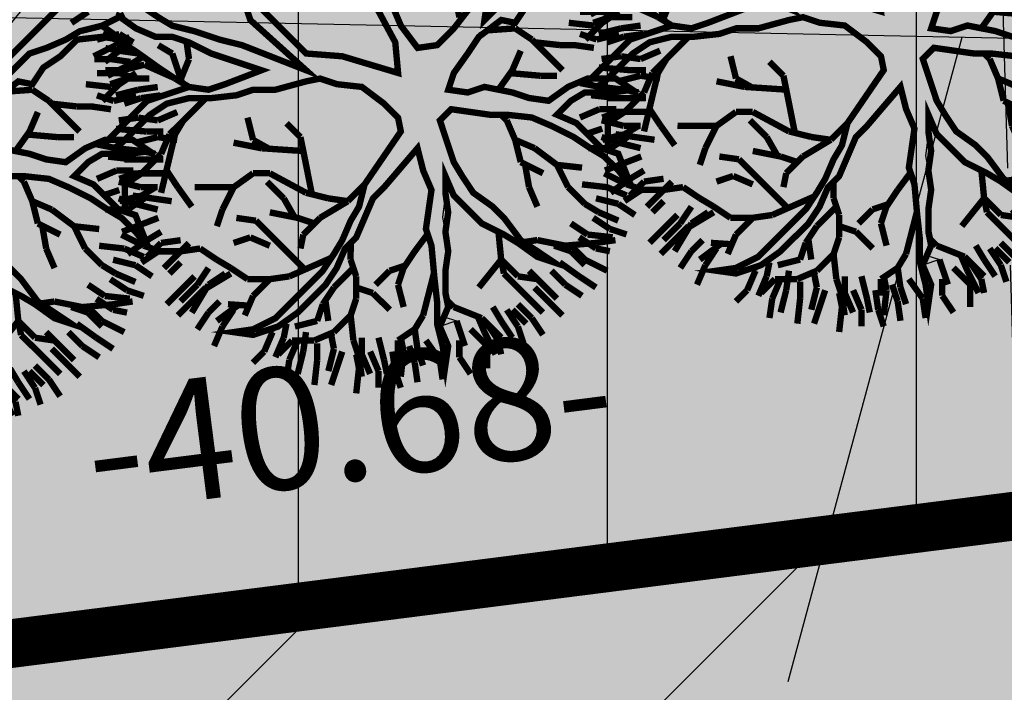
# Model space of a CAD drawing. Units: metres. Extents: x 547713 to 1098906, y 6582461 to 13166310.
# Drawn here: x 548602 to 548612, y 6583242 to 6583249 of the extents above; entities that cross this region are included whole.
import ezdxf

# ---------------------------------------------------------------- set-up
doc = ezdxf.new("R2010")
doc.units = ezdxf.units.M
doc.header["$LTSCALE"] = 0.5
doc.header["$PDMODE"] = 33
doc.header["$PDSIZE"] = 0.3
doc.linetypes.add('DASHED', pattern=[19.05, 12.7, -6.35])
doc.linetypes.add('ISOPOOL', pattern=[8, 6, -2])
doc.layers.get('0').update_dxf_attribs({"linetype": 'CONTINUOUS'})
doc.layers.get('Defpoints').update_dxf_attribs({"linetype": 'CONTINUOUS'})
for name, color, linetype in [('DTRASS', 7, 'CONTINUOUS'), ('hoonestuskeeluala', 7, 'CONTINUOUS'), ('HORISONTAAL', 7, 'CONTINUOUS'), ('Jagamine Suur-Klaokse', 240, 'CONTINUOUS'), ('new piir', 240, 'CONTINUOUS'), ('new piir ajutine', 240, 'DASHED'), ('PIKKUSED', 1, 'CONTINUOUS'), ('PUU projekt', 116, 'CONTINUOUS'), ('puud', 7, 'CONTINUOUS'), ('tehno hüdrandi tööraadius 150m', 161, 'CONTINUOUS'), ('XREF-alus', 7, 'CONTINUOUS')]:
    doc.layers.add(name, color=color, linetype=linetype)
doc.layers.add('põhi viirutus haljasala', color=81, linetype='CONTINUOUS', lineweight=0)
doc.layers.add('põhi viirutus haridusmaa', color=201, linetype='CONTINUOUS', lineweight=0)
doc.styles.add('MelmbraStyle-txt', font='txt.shx')
doc.styles.add('ROMANS', font='ROMANS.shx')
doc.linetypes.add('-D-', pattern='A,10,-1.5,["D",MelmbraStyle-txt,S=1.4,R=0,X=-0.7,Y=-0.7],-1.5,10,-3', length=26)
doc.dimstyles.new('Pikkused', dxfattribs={"dimtxt": 1.25, "dimasz": 1, "dimexe": 0.25, "dimexo": 0.3, "dimgap": 0.25, "dimtad": 1, "dimzin": 1, "dimdsep": 46, "dimtxsty": 'ROMANS', "dimblk": 'NONE', "dimcen": 2.5, "dimse1": 1, "dimse2": 1, "dimsd1": 1, "dimsd2": 1, "dimclrd": 256, "dimclre": 256, "dimclrt": 256, "dimadec": 0, "dimazin": 0, "dimtfac": 1, "dimtix": 1, "dimtmove": 0, "dimatfit": 0, "dimldrblk": 'NONE', "dimfxl": 1, "dimlwd": -1, "dimlwe": -1, "dimarcsym": 0})

# ---------------------------------------------------------------- blocks, each defined once
blk = doc.blocks.new('alus 2019')
at = {"layer": 'DTRASS', "linetype": '-D-'}
for points in [[(548530.294, 6583242.36), (548532.261, 6583250.627), (548622.735, 6583248.76)], [(548610.108, 6583242.36), (548611.895, 6583248.983)]]:
    blk.add_lwpolyline(points, dxfattribs=at)
at = {"layer": 'HORISONTAAL', "linetype": 'ISOPOOL', "flags": 128}
blk.add_lwpolyline([(548605.393, 6583180.96, -0.005711), (548605.998, 6583184.056, -0.060285), (548610.019, 6583195.999, 0.12388), (548613.646, 6583214.008, -0.005382), (548612.262, 6583251.359, -0.322429), (548618.611, 6583260.69, 0.07758), (548630.222, 6583267.098, 0.051465), (548633.987, 6583270.69)], format="xyb", dxfattribs=at)
blk = doc.blocks.new('*D744')
at = {"layer": 'Defpoints', "color": 0, "linetype": 'ByBlock', "transparency": 16777216}
for p in [(548625.902, 6583246.589), (548626.003, 6583245.788), (548585.651, 6583240.655)]:
    blk.add_point(p, dxfattribs=at)
at = {"layer": 'PIKKUSED', "linetype": 'ByBlock', "transparency": 16777216, "insert": (548605.615, 6583244.89), "char_height": 1.25, "attachment_point": 5, "rotation": 7.2502, "style": 'ROMANS'}
blk.add_mtext('-40.68-', dxfattribs=at)
blk = doc.blocks.new('_None')
blk = doc.blocks.new('AUDIT_I_081117151936-1')
at = {"color": 0, "linetype": 'Continuous'}
for p, q in [((-0.1052, 1.9934), (0.0909, 2.2422)), ((0.0909, 2.2422), (0.05, 2.0244)), ((0.4692, 2.1951), (0.5313, 2.2107)), ((0.5313, 2.0555), (0.4692, 2.1951)), ((0.5313, 2.2107), (0.6555, 2.071)), ((-0.9437, 2.0244), (-0.7884, 2.0865)), ((-0.8505, 1.683), (-0.9437, 2.0244)), ((-0.7884, 2.0865), (-0.6952, 1.6519)), ((0.05, 2.0244), (0.019, 1.8692)), ((0.5779, 1.9934), (0.5313, 2.0555)), ((0.6555, 2.071), (0.7177, 1.9158)), ((-0.1208, 1.9158), (-0.1052, 1.9934)), ((0.64, 1.8382), (0.5779, 1.9934)), ((-0.1363, 1.7451), (-0.1208, 1.9158)), ((0.019, 1.8692), (-0.0276, 1.5899)), ((0.7177, 1.9158), (0.7642, 1.7606)), ((0.6871, 1.7247), (0.64, 1.8382)), ((-0.1518, 1.4657), (-0.1363, 1.7451)), ((0.6871, 1.5784), (0.6871, 1.7247)), ((0.7642, 1.7606), (0.8108, 1.5899)), ((-0.7574, 1.5899), (-0.8505, 1.683)), ((-0.6952, 1.6519), (-0.5089, 1.3105)), ((-0.7263, 1.5278), (-0.7574, 1.5899)), ((-0.0276, 1.5899), (-0.0742, 1.5278)), ((0.6711, 1.4036), (0.6871, 1.5784)), ((0.8108, 1.5899), (0.8263, 1.3726)), ((1.3387, 1.4967), (1.4163, 1.5899)), ((1.4163, 1.5899), (1.5406, 1.6209)), ((1.5406, 1.6209), (1.5095, 1.4967)), ((-0.6642, 1.3726), (-0.7263, 1.5278)), ((-0.0742, 1.5278), (-0.0897, 1.4191)), ((1.2496, 1.4097), (1.3387, 1.4967)), ((1.5095, 1.4967), (1.4521, 1.3197)), ((-0.1674, 1.3726), (-0.1518, 1.4657)), ((-0.0897, 1.4191), (-0.1052, 0.7518)), ((0.6534, 1.241), (0.6711, 1.4036)), ((1.23, 1.2795), (1.2496, 1.4097)), ((-1.6889, 1.3105), (-1.72, 1.3726)), ((-1.72, 1.3726), (-1.2542, 1.3726)), ((-1.2542, 1.3726), (-1.0903, 1.2972)), ((-0.4468, 0.907), (-0.6642, 1.3726)), ((-0.2295, 1.2484), (-0.1674, 1.3726)), ((0.8263, 1.3726), (0.8263, 1.2484)), ((1.4521, 1.3197), (1.3542, 1.1243)), ((-1.5337, 1.2795), (-1.6889, 1.3105)), ((-1.2668, 1.2696), (-1.5337, 1.2795)), ((-1.161, 1.2484), (-1.2668, 1.2696)), ((-1.0058, 1.1553), (-1.161, 1.2484)), ((-1.0903, 1.2972), (-0.9437, 1.2174)), ((-0.5089, 1.3105), (-0.3725, 1.0565)), ((-0.2172, 1.0151), (-0.2295, 1.2484)), ((0.6555, 1.0312), (0.6534, 1.241)), ((0.8263, 1.2484), (0.7953, 1.0622)), ((1.199, 1.0932), (1.23, 1.2795)), ((-0.9437, 1.2174), (-0.8505, 1.0932)), ((1.3542, 1.1243), (1.5095, 1.2174)), ((1.5095, 1.2174), (1.6433, 1.2174)), ((1.6433, 1.2174), (1.789, 1.1864)), ((1.789, 1.1864), (1.8821, 1.1553)), ((-0.9437, 1.0932), (-1.0058, 1.1553)), ((-0.8039, 0.9691), (-0.9437, 1.0932)), ((-0.8505, 1.0932), (-0.5866, 0.9691)), ((1.1524, 1.0312), (1.199, 1.0932)), ((1.6648, 1.1243), (1.5421, 1.0835)), ((1.7734, 1.1398), (1.6648, 1.1243)), ((1.8821, 1.1553), (1.7734, 1.1398)), ((-0.3725, 1.0565), (-0.2914, 0.8712)), ((-0.1984, 0.6587), (-0.2172, 1.0151)), ((0.6084, 0.9035), (0.6555, 1.0312)), ((0.7953, 1.0622), (0.7332, 0.907)), ((1.0282, 0.9225), (1.1524, 1.0312)), ((1.3853, 1.0312), (1.3077, 0.9691)), ((1.5421, 1.0835), (1.3853, 1.0312)), ((-0.7263, 0.907), (-0.8039, 0.9691)), ((-0.5866, 0.9691), (-0.4468, 0.907)), ((1.3077, 0.9691), (1.1596, 0.881)), ((-0.6021, 0.8449), (-0.7263, 0.907)), ((-0.2914, 0.8712), (-0.1984, 0.6587)), ((0.5817, 0.7553), (0.6084, 0.9035)), ((0.7332, 0.907), (0.8263, 0.7518)), ((0.8884, 0.8139), (0.9505, 0.876)), ((0.9505, 0.876), (1.0282, 0.9225)), ((1.1596, 0.881), (1.1058, 0.7828)), ((-0.4986, 0.7415), (-0.6021, 0.8449)), ((0.8263, 0.7518), (0.8884, 0.8139)), ((1.1058, 0.7828), (0.9816, 0.7208)), ((-0.3692, 0.6587), (-0.4986, 0.7415)), ((-0.1052, 0.7518), (-0.0121, 0.6432)), ((0.5368, 0.5942), (0.5817, 0.7553)), ((0.9816, 0.7208), (0.8263, 0.6276)), ((-0.295, 0.6163), (-0.3692, 0.6587)), ((-0.0121, 0.6432), (0.0846, 0.528)), ((0.8263, 0.6276), (0.64, 0.5345)), ((-0.1674, 0.5345), (-0.295, 0.6163)), ((0.4885, 0.4332), (0.5368, 0.5942)), ((-0.1052, 0.4104), (-0.1674, 0.5345)), ((0.0846, 0.528), (0.1702, 0.369)), ((0.64, 0.5345), (0.5779, 0.3793)), ((-0.0431, 0.3328), (-0.1052, 0.4104)), ((0.4537, 0.3172), (0.4885, 0.4332)), ((0.019, 0.2552), (-0.0431, 0.3328)), ((0.1702, 0.369), (0.2821, 0.1272)), ((0.3761, 0.2241), (0.4537, 0.3172)), ((0.5779, 0.3793), (0.5624, 0.2707)), ((0.0345, 0.1465), (0.019, 0.2552)), ((0.5624, 0.2707), (0.5469, 0.162)), ((1.525, 0.2241), (1.6958, 0.2396)), ((1.6958, 0.2396), (1.8666, 0.2552)), ((1.8666, 0.2552), (1.9442, 0.2552)), ((1.9442, 0.2552), (2.0684, 0.162)), ((0.2821, 0.1272), (0.3761, 0.2241)), ((0.5469, 0.162), (0.6552, 0.0809)), ((0.9816, 0.0844), (1.2611, 0.162)), ((1.2611, 0.162), (1.4091, 0.2114)), ((1.4091, 0.2114), (1.525, 0.2241)), ((2.0684, 0.162), (1.9753, 0.0689)), ((0.05, 0.0379), (0.0345, 0.1465)), ((0.6552, 0.0809), (0.8109, 0.0689)), ((0.8109, 0.0689), (0.9816, 0.0844)), ((0.05, -0.1173), (0.05, 0.0379)), ((1.199, 0.0379), (1.0748, -0.0552)), ((1.8121, 0.0597), (1.199, 0.0379)), ((1.9753, 0.0689), (1.8121, 0.0597)), ((1.0748, -0.0552), (1.3853, -0.0552)), ((1.3853, -0.0552), (1.5871, -0.1483)), ((-0.0121, -0.2104), (0.05, -0.1173)), ((0.7953, -0.1483), (0.609, -0.1794)), ((0.9684, -0.0978), (0.7953, -0.1483)), ((1.1679, -0.1483), (0.9684, -0.0978)), ((1.23, -0.2415), (1.1679, -0.1483)), ((1.5871, -0.1483), (1.7269, -0.1949)), ((-0.312, -0.2666), (-0.0973, -0.2264)), ((-0.0973, -0.2264), (-0.0121, -0.2104)), ((0.609, -0.1794), (0.4848, -0.2415)), ((1.3853, -0.2104), (1.23, -0.2415)), ((1.5406, -0.2415), (1.3853, -0.2104)), ((1.7269, -0.1949), (1.8666, -0.257)), ((-0.6642, -0.3967), (-0.4831, -0.2987)), ((-0.4831, -0.2987), (-0.312, -0.2666)), ((0.4848, -0.2415), (0.5313, -0.3035)), ((0.5313, -0.3035), (0.64, -0.3967)), ((1.7269, -0.2415), (1.5406, -0.2415)), ((1.8821, -0.3656), (1.7269, -0.2415)), ((1.8666, -0.257), (1.9442, -0.3035)), ((1.9442, -0.3035), (1.9753, -0.4898)), ((0.2674, -0.3656), (0.1898, -0.5208)), ((0.3916, -0.3656), (0.2674, -0.3656)), ((0.4848, -0.4898), (0.3916, -0.3656)), ((1.9753, -0.4898), (1.8821, -0.3656)), ((-2.0616, -0.3967), (-1.9374, -0.4898)), ((-1.9684, -0.5208), (-2.0616, -0.3967)), ((-0.9437, -0.4898), (-0.866, -0.4587)), ((-0.866, -0.4587), (-0.7884, -0.4277)), ((-0.7884, -0.4277), (-0.6642, -0.3967)), ((-0.54, -0.4277), (-0.6952, -0.4898)), ((-0.2139, -0.4122), (-0.54, -0.4277)), ((-0.0121, -0.3967), (-0.2139, -0.4122)), ((-0.114, -0.5738), (-0.0121, -0.3967)), ((0.64, -0.3967), (0.7235, -0.4597)), ((0.7235, -0.4597), (0.8598, -0.6808)), ((-1.8442, -0.6139), (-1.9684, -0.5208)), ((-1.9374, -0.4898), (-1.751, -0.5519)), ((-1.2231, -0.5519), (-1.0679, -0.5208)), ((-1.0679, -0.5208), (-0.9437, -0.4898)), ((-0.6952, -0.4898), (-0.9126, -0.5519)), ((0.1898, -0.5208), (0.1121, -0.676)), ((0.6245, -0.6605), (0.4848, -0.4898)), ((-1.6889, -0.6295), (-1.8442, -0.6139)), ((-1.751, -0.5519), (-1.2231, -0.5519)), ((-1.0524, -0.5829), (-1.2076, -0.6295)), ((-0.9126, -0.5519), (-1.0524, -0.5829)), ((-0.1674, -0.7071), (-0.114, -0.5738)), ((-1.4405, -0.645), (-1.6889, -0.6295)), ((-1.2076, -0.6295), (-1.4405, -0.645)), ((0.1121, -0.676), (0.0655, -0.8778)), ((0.6984, -0.7412), (0.6245, -0.6605)), ((0.8598, -0.6808), (0.9816, -0.8623)), ((-0.2916, -0.8002), (-0.1674, -0.7071)), ((-0.0121, -0.7071), (-0.1092, -0.8055)), ((-0.0742, -0.9243), (-0.0121, -0.7071)), ((0.7953, -0.8623), (0.6984, -0.7412)), ((-0.4158, -0.8933), (-0.2916, -0.8002)), ((-0.1092, -0.8055), (-0.2578, -0.919)), ((-0.4779, -1.0175), (-0.4158, -0.8933)), ((-0.2578, -0.919), (-0.3573, -1.0637)), ((-0.0742, -1.1727), (-0.0742, -0.9243)), ((0.0655, -0.8778), (0.0655, -1.0485)), ((0.8263, -0.9399), (0.7953, -0.8623)), ((0.9816, -0.8623), (1.1679, -0.8933)), ((1.1679, -0.8933), (1.3232, -0.9554)), ((0.8884, -1.1106), (0.8263, -0.9399)), ((1.1058, -0.9864), (0.9505, -0.9864)), ((0.9505, -0.9864), (1.0127, -1.1416)), ((1.23, -1.0175), (1.1058, -0.9864)), ((1.3232, -0.9554), (1.4784, -1.1106)), ((-0.6164, -1.1836), (-0.4779, -1.0175)), ((-0.3573, -1.0637), (-0.4779, -1.1882)), ((0.0655, -1.0485), (0.0811, -1.2658)), ((1.3077, -1.0951), (1.23, -1.0175)), ((0.9505, -1.3589), (0.8884, -1.1106)), ((1.0127, -1.1416), (1.0127, -1.421)), ((1.4474, -1.2192), (1.3077, -1.0951)), ((1.4784, -1.1106), (1.5095, -1.2658)), ((-0.7574, -1.3589), (-0.6164, -1.1836)), ((-0.4779, -1.1882), (-0.6021, -1.2968)), ((-0.0431, -1.2658), (-0.0742, -1.1727)), ((1.5095, -1.2658), (1.4474, -1.2192)), ((-0.6021, -1.2968), (-0.6952, -1.4443)), ((0.0034, -1.421), (-0.0431, -1.2658)), ((0.0811, -1.2658), (0.058, -1.4269)), ((-0.9034, -1.5194), (-0.7574, -1.3589)), ((0.9816, -1.4831), (0.9505, -1.3589)), ((-0.6952, -1.4443), (-0.8039, -1.4831)), ((0.0811, -1.6382), (0.0034, -1.421)), ((0.058, -1.4269), (0.0655, -1.5606)), ((1.0127, -1.421), (1.0748, -1.5451)), ((-0.8816, -1.5141), (-1.0058, -1.7158)), ((-1.0058, -1.7158), (-0.9034, -1.5194)), ((-0.7574, -1.5762), (-0.8816, -1.5141)), ((-0.8039, -1.4831), (-0.7574, -1.5762)), ((0.9505, -1.7624), (0.9816, -1.4831)), ((1.0748, -1.5451), (0.9505, -1.7624)), ((0.0655, -1.5606), (0.1091, -1.7874)), ((0.1091, -1.7874), (0.0811, -1.6382))]:
    blk.add_line(p, q, dxfattribs=at)
blk = doc.blocks.new('*U841')
at = {"layer": 'PUU projekt', "ltscale": 0.5}
blk.add_hatch(color=116, dxfattribs=at).paths.add_polyline_path([(2.662, -0.08), (3.067, -0.08), (3.337, -0.08), (3.742, -0.08), (4.08, -0.08), (4.35, -0.013), (4.552, 0.189), (4.282, 0.392), (3.945, 0.392), (3.54, 0.324), (3.202, 0.324), (2.797, 0.189), (2.527, 0.122), (2.46, 0.054), (1.92, -0.013), (1.515, -0.013), (1.245, 0.189), (1.312, 0.662), (1.447, 0.999), (1.852, 1.202), (2.19, 1.404), (2.46, 1.539), (2.73, 1.809), (3.067, 2.079), (3.405, 2.214), (3.945, 2.349), (3.995, 2.399), (3.742, 2.484), (3.337, 2.484), (3, 2.281), (3.202, 2.619), (3.337, 3.091), (3.405, 3.361), (3.135, 3.293), (2.797, 2.889), (2.73, 2.619), (2.662, 2.214), (2.46, 1.944), (2.122, 1.741), (1.852, 1.472), (1.65, 1.809), (1.785, 2.146), (1.852, 2.551), (1.852, 3.091), (1.785, 3.496), (1.65, 3.833), (1.582, 4.171), (1.38, 4.508), (1.195, 4.655), (1.11, 4.441), (1.312, 4.171), (1.447, 3.833), (1.515, 3.496), (1.515, 3.226), (1.515, 2.889), (1.515, 2.551), (1.515, 2.281), (1.515, 2.214), (1.447, 1.944), (1.245, 1.202), (1.042, 0.527), (0.705, 0.122), (0.232, 0.999), (-0.173, 1.472), (-0.173, 2.281), (-0.173, 2.686), (-0.106, 3.158), (0.097, 3.428), (0.097, 3.901), (0.164, 4.238), (0.232, 4.71), (0.029, 4.441), (-0.173, 4.171), (-0.241, 3.833), (-0.241, 3.428), (-0.241, 3.226), (-0.308, 2.821), (-0.443, 2.551), (-0.376, 1.269), (-0.848, 2.349), (-1.051, 2.686), (-1.253, 3.091), (-1.456, 3.428), (-1.523, 3.698), (-1.591, 4.036), (-1.658, 4.373), (-1.996, 4.238), (-1.928, 3.833), (-1.793, 3.496), (-1.591, 3.293), (-1.456, 3.023), (-1.321, 2.619), (-0.916, 1.809), (-1.523, 2.079), (-1.793, 2.214), (-1.996, 2.484), (-2.401, 2.686), (-2.671, 2.821), (-3.008, 2.821), (-3.278, 2.821), (-3.751, 2.821), (-3.616, 2.619), (-3.278, 2.619), (-2.806, 2.619), (-2.468, 2.551), (-2.131, 2.349), (-1.861, 2.079), (-1.523, 1.809), (-1.253, 1.674), (-0.983, 1.404), (-0.511, 1.134), (-0.308, 0.999), (-0.173, 0.729), (0.097, 0.392), (0.164, -0.08), (0.164, -0.418), (0.029, -0.62), (-1.051, -0.823), (-1.388, -1.025), (-1.658, -1.093), (-1.996, -1.228), (-2.266, -1.295), (-2.603, -1.363), (-2.941, -1.363), (-3.278, -1.363), (-3.751, -1.363), (-4.156, -1.228), (-4.426, -1.025), (-4.223, -1.295), (-3.818, -1.497), (-3.413, -1.565), (-3.076, -1.565), (-2.738, -1.565), (-2.401, -1.497), (-2.063, -1.363), (-1.793, -1.363), (-1.456, -1.228), (-1.118, -1.093), (-0.848, -1.093), (0.029, -1.025), (-0.173, -1.363), (-0.308, -1.7), (-0.848, -2.105), (-0.983, -2.375), (-1.321, -2.78), (-1.591, -3.117), (-1.861, -3.387), (-2.063, -3.724), (-2.266, -3.994), (-1.996, -3.792), (-1.861, -3.454), (-1.523, -3.319), (-1.388, -3.117), (-1.118, -2.847), (-0.848, -2.645), (-0.646, -2.375), (-0.376, -2.172), (-0.173, -1.902), (0.029, -1.7), (-0.106, -2.037), (-0.106, -2.307), (-0.106, -2.712), (0.029, -3.117), (0.097, -3.387), (0.176, -3.446), (0.164, -3.387), (0.232, -2.915), (0.232, -2.645), (0.164, -2.24), (0.232, -1.902), (0.299, -1.632), (0.637, -0.958), (0.907, -0.958), (1.312, -1.497), (1.515, -1.7), (1.785, -2.037), (1.92, -2.375), (2.055, -2.78), (2.122, -3.117), (2.19, -3.387), (2.19, -3.724), (2.19, -3.994), (2.392, -3.522), (2.257, -3.252), (2.257, -2.915), (2.257, -2.645), (2.122, -2.307), (2.46, -2.307), (2.73, -2.375), (3.067, -2.712), (3.337, -2.915), (3.27, -2.577), (2.932, -2.24), (2.595, -2.105), (2.19, -2.037), (1.987, -1.767), (1.852, -1.497), (1.582, -1.093), (1.312, -0.958), (1.11, -0.688), (1.38, -0.553), (1.785, -0.485), (2.122, -0.418), (2.595, -0.485), (2.73, -0.688), (3.067, -0.62), (3.405, -0.688), (3.81, -0.688), (4.147, -0.958), (4.35, -1.228), (4.282, -0.823), (3.945, -0.62), (3.675, -0.553), (3.337, -0.418), (3.067, -0.283), (2.73, -0.283), (2.392, -0.283)])
at = {"layer": 'PUU projekt', "color": 116, "linetype": 'Continuous', "lineweight": 30}
for points in [[(1.245, 1.202, 0.109, 0.109, 0), (1.042, 0.527, 0.109, 0.109, 0), (0.705, 0.122, 0.109, 0.109, 0), (0.232, 0.999, 0.109, 0.109, 0), (-0.173, 1.472, 0.109, 0.109, 0), (-0.173, 2.281, 0.109, 0.109, 0), (-0.173, 2.686, 0.109, 0.109, 0)], [(-0.308, 2.821, 0.109, 0.109, 0), (-0.443, 2.551, 0.109, 0.109, 0), (-0.376, 1.269, 0.109, 0.109, 0), (-0.848, 2.349, 0.109, 0.109, 0), (-1.051, 2.686, 0.109, 0.109, 0), (-1.253, 3.091, 0.109, 0.109, 0), (-1.456, 3.428, 0.109, 0.109, 0), (-1.523, 3.698, 0.109, 0.109, 0), (-1.591, 4.036, 0.109, 0.109, 0)], [(-1.996, 4.238, 0.109, 0.109, 0), (-1.928, 3.833, 0.109, 0.109, 0), (-1.793, 3.496, 0.109, 0.109, 0), (-1.591, 3.293, 0.109, 0.109, 0), (-1.456, 3.023, 0.109, 0.109, 0), (-1.321, 2.619, 0.109, 0.109, 0), (-0.916, 1.809, 0.109, 0.109, 0), (-1.523, 2.079, 0.109, 0.109, 0), (-1.793, 2.214, 0.109, 0.109, 0), (-1.996, 2.484, 0.109, 0.109, 0), (-2.401, 2.686, 0.109, 0.109, 0), (-2.671, 2.821, 0.109, 0.109, 0), (-3.008, 2.821, 0.109, 0.109, 0), (-3.278, 2.821, 0.109, 0.109, 0), (-3.751, 2.821, 0.109, 0.109, 0), (-3.616, 2.619, 0.109, 0.109, 0), (-3.278, 2.619, 0.109, 0.109, 0), (-2.806, 2.619, 0.109, 0.109, 0), (-2.468, 2.551, 0.109, 0.109, 0), (-2.131, 2.349, 0.109, 0.109, 0), (-1.861, 2.079, 0.109, 0.109, 0), (-1.523, 1.809, 0.109, 0.109, 0), (-1.253, 1.674, 0.109, 0.109, 0), (-0.983, 1.404, 0.109, 0.109, 0), (-0.511, 1.134, 0.109, 0.109, 0), (-0.308, 0.999, 0.109, 0.109, 0), (-0.173, 0.729, 0.109, 0.109, 0), (0.097, 0.392, 0.109, 0.109, 0), (0.164, -0.08, 0.109, 0.109, 0), (0.164, -0.418, 0.109, 0.109, 0), (0.029, -0.62, 0.109, 0.109, 0), (-1.051, -0.823, 0.109, 0.109, 0), (-1.388, -1.025, 0.109, 0.109, 0), (-1.658, -1.093, 0.109, 0.109, 0), (-1.996, -1.228, 0.109, 0.109, 0), (-2.266, -1.295, 0.109, 0.109, 0), (-2.603, -1.363, 0.109, 0.109, 0), (-2.941, -1.363, 0.109, 0.109, 0), (-3.278, -1.363, 0.109, 0.109, 0), (-3.751, -1.363, 0.109, 0.109, 0), (-4.156, -1.228, 0.109, 0.109, 0), (-4.426, -1.025, 0.109, 0.109, 0), (-4.223, -1.295, 0.109, 0.109, 0), (-3.818, -1.497, 0.109, 0.109, 0), (-3.413, -1.565, 0.109, 0.109, 0), (-3.076, -1.565, 0.109, 0.109, 0), (-2.738, -1.565, 0.109, 0.109, 0), (-2.401, -1.497, 0.109, 0.109, 0), (-2.063, -1.363, 0.109, 0.109, 0), (-1.793, -1.363, 0.109, 0.109, 0), (-1.456, -1.228, 0.109, 0.109, 0), (-1.118, -1.093, 0.109, 0.109, 0), (-0.848, -1.093, 0.109, 0.109, 0), (0.029, -1.025, 0.109, 0.109, 0), (-0.173, -1.363, 0.109, 0.109, 0), (-0.308, -1.7, 0.109, 0.109, 0), (-0.848, -2.105, 0.109, 0.109, 0), (-0.983, -2.375, 0.109, 0.109, 0), (-1.321, -2.78, 0.109, 0.109, 0), (-1.591, -3.117, 0.109, 0.109, 0), (-1.861, -3.387, 0.109, 0.109, 0), (-2.063, -3.724, 0.109, 0.109, 0), (-2.266, -3.994, 0.109, 0.109, 0), (-1.996, -3.792, 0.109, 0.109, 0), (-1.861, -3.454, 0.109, 0.109, 0), (-1.523, -3.319, 0.109, 0.109, 0), (-1.388, -3.117, 0.109, 0.109, 0), (-1.118, -2.847, 0.109, 0.109, 0), (-0.848, -2.645, 0.109, 0.109, 0), (-0.646, -2.375, 0.109, 0.109, 0), (-0.376, -2.172, 0.109, 0.109, 0), (-0.173, -1.902, 0.109, 0.109, 0), (0.029, -1.7, 0.109, 0.109, 0), (-0.106, -2.037, 0.109, 0.109, 0), (-0.106, -2.307, 0.109, 0.109, 0), (-0.106, -2.712, 0.109, 0.109, 0), (0.029, -3.117, 0.109, 0.109, 0), (0.097, -3.387, 0.109, 0.109, 0), (0.164, -3.792, 0.109, 0.109, 0), (0.299, -4.062, 0.109, 0.109, 0), (0.232, -3.724, 0.109, 0.109, 0), (0.164, -3.387, 0.109, 0.109, 0), (0.232, -2.915, 0.109, 0.109, 0), (0.232, -2.645, 0.109, 0.109, 0), (0.164, -2.24, 0.109, 0.109, 0), (0.232, -1.902, 0.109, 0.109, 0), (0.299, -1.632, 0.109, 0.109, 0), (0.637, -0.958, 0.109, 0.109, 0), (0.907, -0.958, 0.109, 0.109, 0), (1.312, -1.497, 0.109, 0.109, 0), (1.515, -1.7, 0.109, 0.109, 0), (1.785, -2.037, 0.109, 0.109, 0), (1.92, -2.375, 0.109, 0.109, 0), (2.055, -2.78, 0.109, 0.109, 0), (2.122, -3.117, 0.109, 0.109, 0), (2.19, -3.387, 0.109, 0.109, 0), (2.19, -3.724, 0.109, 0.109, 0), (2.19, -3.994, 0.109, 0.109, 0), (2.392, -3.522, 0.109, 0.109, 0), (2.257, -3.252, 0.109, 0.109, 0), (2.257, -2.915, 0.109, 0.109, 0), (2.257, -2.645, 0.109, 0.109, 0), (2.122, -2.307, 0.109, 0.109, 0), (2.46, -2.307, 0.109, 0.109, 0), (2.73, -2.375, 0.109, 0.109, 0), (3.067, -2.712, 0.109, 0.109, 0), (3.337, -2.915, 0.109, 0.109, 0), (3.27, -2.577, 0.109, 0.109, 0), (2.932, -2.24, 0.109, 0.109, 0), (2.595, -2.105, 0.109, 0.109, 0), (2.19, -2.037, 0.109, 0.109, 0), (1.987, -1.767, 0.109, 0.109, 0), (1.852, -1.497, 0.109, 0.109, 0), (1.582, -1.093, 0.109, 0.109, 0), (1.312, -0.958, 0.109, 0.109, 0), (1.11, -0.688, 0.109, 0.109, 0), (1.38, -0.553, 0.109, 0.109, 0), (1.785, -0.485, 0.109, 0.109, 0), (2.122, -0.418, 0.109, 0.109, 0), (2.595, -0.485, 0.109, 0.109, 0), (2.73, -0.688, 0.109, 0.109, 0), (3.067, -0.62, 0.109, 0.109, 0), (3.405, -0.688, 0.109, 0.109, 0), (3.81, -0.688, 0.109, 0.109, 0), (4.147, -0.958, 0.109, 0.109, 0), (4.35, -1.228, 0.109, 0.109, 0), (4.282, -0.823, 0.109, 0.109, 0), (3.945, -0.62, 0.109, 0.109, 0), (3.675, -0.553, 0.109, 0.109, 0), (3.337, -0.418, 0.109, 0.109, 0), (3.067, -0.283, 0.109, 0.109, 0), (2.73, -0.283, 0.109, 0.109, 0), (2.392, -0.283, 0.109, 0.109, 0), (2.662, -0.08, 0.109, 0.109, 0), (3.067, -0.08, 0.109, 0.109, 0), (3.337, -0.08, 0.109, 0.109, 0), (3.742, -0.08, 0.109, 0.109, 0), (4.08, -0.08, 0.109, 0.109, 0)], [(2.46, 0.054, 0.109, 0.109, 0), (1.92, -0.013, 0.109, 0.109, 0), (1.515, -0.013, 0.109, 0.109, 0), (1.245, 0.189, 0.109, 0.109, 0), (1.312, 0.662, 0.109, 0.109, 0), (1.447, 0.999, 0.109, 0.109, 0)]]:
    blk.add_lwpolyline(points, format="xyseb", dxfattribs=at)
at = {"layer": 'PUU projekt', "color": 116, "linetype": 'Continuous', "lineweight": 30, "const_width": 0.109}
for points in [[(-2.536, 4.171), (-2.198, 3.968)], [(-2.266, 3.833), (-2.401, 4.171)], [(-2.603, 3.766), (-2.806, 3.968)], [(-2.536, 3.968), (-2.401, 3.766)], [(-2.198, 3.496), (-2.266, 3.833)], [(-2.198, 3.968), (-2.131, 3.698)], [(-3.211, 3.766), (-2.941, 3.428)], [(-2.941, 3.766), (-2.671, 3.496)], [(-2.603, 3.496), (-2.806, 3.698)], [(-2.401, 3.496), (-2.603, 3.766)], [(-2.401, 3.766), (-2.198, 3.496)], [(-3.211, 3.496), (-3.076, 3.226)], [(-2.671, 3.496), (-2.536, 3.226)], [(-2.266, 3.293), (-2.603, 3.496)], [(-2.131, 3.091), (-2.198, 3.496)], [(-3.413, 3.428), (-3.211, 3.158)], [(-2.806, 3.361), (-3.211, 3.361)], [(-2.468, 3.293), (-2.806, 3.361)], [(-1.793, 3.091), (-1.861, 3.361)], [(-3.076, 3.226), (-2.738, 3.023)], [(-2.068, 2.777), (-2.266, 3.293)], [(-2.063, 2.754), (-2.131, 3.091)], [(-2.029, 2.619), (-1.793, 3.091)], [(-1.658, 2.821), (-1.456, 3.091)], [(-2.04, 2.661), (-1.658, 2.821)], [(-1.996, 2.484), (-2.063, 2.754)], [(-4.223, 2.484), (-3.886, 2.349)], [(-3.818, 2.619), (-3.548, 2.281)], [(-3.346, 2.281), (-3.616, 2.619)], [(-3.886, 2.349), (-3.683, 2.146)], [(-4.358, 2.214), (-4.088, 2.079)], [(-3.953, 2.214), (-3.683, 2.079)], [(-3.211, 2.079), (-3.346, 2.281)], [(-2.806, 2.146), (-3.143, 2.011)], [(-2.536, 2.146), (-2.806, 2.146)], [(-2.468, 2.146), (-2.738, 2.079)], [(-1.928, 2.146), (-2.536, 2.146)], [(-4.223, 1.741), (-4.493, 2.011)], [(-3.953, 2.079), (-4.223, 1.809)], [(-3.616, 2.011), (-3.953, 2.079)], [(-2.738, 2.079), (-3.616, 1.539)], [(-3.143, 2.011), (-3.616, 2.011)], [(-4.223, 1.944), (-3.886, 1.741)], [(-3.886, 1.674), (-4.223, 1.741)], [(-3.886, 1.741), (-3.616, 1.674)], [(-3.278, 1.741), (-3.346, 1.404)], [(-4.561, 1.539), (-3.953, 1.269)], [(-3.346, 1.404), (-3.413, 0.999)], [(-1.861, 1.067), (-1.658, 1.404)], [(-4.763, 1.202), (-4.358, 1.134)], [(-4.358, 1.134), (-4.088, 1.067)], [(-3.143, 1.202), (-2.941, 0.999)], [(-1.861, 0.864), (-2.131, 1.269)], [(-2.941, 0.999), (-2.671, 0.729)], [(-1.776, 0.768), (-1.861, 1.067)], [(-4.358, 0.864), (-4.696, 0.932)], [(-4.561, 0.932), (-4.223, 0.932)], [(-4.088, 0.594), (-4.358, 0.864)], [(-4.223, 0.932), (-3.953, 0.729)], [(-1.388, 0.324), (-1.861, 0.864)], [(-1.253, 0.527), (-1.253, 0.864)], [(-2.671, 0.729), (-3.076, 0.594)], [(-2.266, 0.662), (-2.671, 0.729)], [(-2.063, 0.459), (-2.266, 0.662)], [(-4.493, 0.594), (-4.223, 0.594)], [(-4.223, 0.459), (-4.493, 0.459)], [(-4.223, 0.594), (-3.886, 0.594)], [(-3.818, 0.392), (-4.088, 0.594)], [(-3.076, 0.594), (-3.346, 0.459)], [(-1.861, -0.215), (-2.063, 0.459)], [(-1.388, 0.324), (-1.253, 0.527)], [(2.122, 0.054), (2.392, 0.459)], [(-3.751, 0.054), (-3.818, 0.392)], [(-2.806, 0.054), (-3.008, 0.324)], [(-2.198, -0.013), (-2.198, 0.392)], [(-1.793, -0.283), (-1.388, 0.324)], [(-4.898, 0.122), (-4.493, 0.122)], [(-4.493, 0.122), (-4.223, 0.122)], [(-4.696, -0.013), (-4.291, -0.013)], [(-4.291, -0.013), (-3.953, 0.054)], [(-3.683, -0.215), (-3.751, 0.054)], [(-3.076, -0.08), (-3.346, 0.054)], [(-2.806, -1.133), (-2.806, 0.054)], [(-2.266, -0.418), (-2.536, -0.013)], [(-2.296, -0.373), (-2.198, -0.013)], [(-4.898, -0.148), (-4.561, -0.148)], [(-4.696, -0.283), (-4.156, -0.148)], [(-4.291, -0.148), (-4.561, -0.148)], [(-4.561, -0.148), (-4.223, -0.148)], [(-3.751, -0.283), (-4.291, -0.148)], [(-4.156, -0.148), (-3.818, -0.215)], [(-3.616, -0.553), (-3.683, -0.215)], [(-2.941, -0.418), (-3.076, -0.08)], [(-1.658, -0.553), (-1.861, -0.215)], [(-4.831, -0.553), (-4.493, -0.485)], [(-4.493, -0.485), (-4.223, -0.485)], [(-3.346, -0.823), (-3.616, -0.553)], [(-2.131, -0.688), (-2.266, -0.418)], [(-1.456, -0.823), (-1.658, -0.553)], [(2.304, -0.444), (2.662, -0.755)], [(3.945, -0.418), (4.282, -0.485)], [(-4.493, -0.688), (-4.038, -0.755)], [(-3.92, -0.89), (-4.156, -0.62)], [(-2.401, -0.688), (-2.603, -0.823)], [(-1.996, -0.688), (-2.401, -0.688)], [(-1.456, -0.823), (-1.996, -0.688)], [(-4.493, -0.823), (-4.831, -0.958)], [(-4.156, -0.755), (-4.493, -0.823)], [(-3.751, -0.823), (-4.088, -0.958)], [(-3.346, -0.823), (-3.751, -0.823)], [(-3.076, -1.025), (-3.346, -0.823)], [(-1.051, -0.823), (-1.456, -0.823)], [(2.662, -0.755), (2.73, -1.093)], [(4.282, -0.823), (4.687, -0.958)], [(-2.341, -1.31), (-3.076, -1.025)], [(1.717, -1.295), (2.122, -1.228)], [(2.122, -1.228), (2.46, -1.093)], [(2.73, -1.093), (2.73, -1.565)], [(2.73, -1.16), (3, -1.497)], [(3.81, -1.093), (4.215, -1.228)], [(4.215, -1.228), (4.485, -1.295)], [(-1.928, -1.363), (-2.131, -1.565)], [(2.061, -1.238), (2.392, -1.632)], [(3.877, -1.295), (4.417, -1.363)], [(-3.953, -1.497), (-4.291, -1.632)], [(-3.886, -1.7), (-3.683, -1.565)], [(-2.131, -1.565), (-2.266, -1.835)], [(2.73, -1.565), (2.73, -1.835)], [(3, -1.497), (3.202, -1.7)], [(3.742, -1.497), (4.147, -1.632)], [(-4.291, -1.632), (-4.561, -1.632)], [(-4.223, -1.835), (-3.886, -1.7)], [(-3.278, -1.902), (-3.616, -1.7)], [(-2.671, -1.7), (-3.008, -1.767)], [(-2.198, -1.7), (-2.671, -1.7)], [(1.447, -1.632), (1.447, -1.767)], [(2.392, -1.632), (2.595, -1.835)], [(3.675, -1.632), (3.945, -1.767)], [(4.147, -1.632), (4.417, -1.7)], [(-3.818, -1.835), (-4.156, -1.835)], [(-3.751, -1.902), (-4.088, -2.037)], [(-3.548, -2.105), (-3.818, -1.835)], [(-3.818, -2.105), (-3.548, -1.902)], [(-3.008, -1.767), (-3.278, -1.902)], [(-2.941, -1.767), (-3.143, -2.037)], [(-2.266, -1.835), (-2.536, -2.105)], [(1.447, -1.767), (1.312, -2.105)], [(3.607, -1.835), (3.945, -2.037)], [(3.945, -1.767), (4.215, -2.037)], [(-4.088, -2.037), (-4.358, -2.24)], [(-2.401, -1.97), (-2.266, -2.24)], [(3.607, -2.037), (3.877, -2.172)], [(3.945, -2.037), (4.215, -2.24)], [(-4.156, -2.307), (-3.818, -2.105)], [(-3.751, -2.375), (-3.548, -2.172)], [(-3.211, -2.24), (-3.548, -2.105)], [(-3.413, -2.442), (-3.278, -2.24)], [(-2.806, -2.24), (-3.211, -2.24)], [(-2.806, -2.24), (-3.076, -2.577)], [(-2.536, -2.105), (-2.806, -2.24)], [(-2.266, -2.24), (-2.266, -2.645)], [(-2.131, -2.172), (-1.793, -2.172)], [(-1.793, -2.172), (-1.523, -2.307)], [(-1.253, -2.24), (-1.591, -2.307)], [(-0.889, -2.187), (-1.253, -2.24)], [(1.312, -2.105), (1.11, -2.442)], [(1.312, -2.105), (1.447, -2.442)], [(3.202, -2.24), (3.54, -2.645)], [(3.337, -2.172), (3.607, -2.375)], [(3.877, -2.172), (4.147, -2.375)], [(-4.088, -2.645), (-3.751, -2.375)], [(-1.591, -2.307), (-1.861, -2.442)], [(3.607, -2.375), (3.81, -2.645)], [(-3.751, -2.645), (-3.413, -2.442)], [(-3.346, -2.577), (-3.616, -2.712)], [(-3.076, -2.577), (-3.211, -2.847)], [(-1.861, -2.442), (-2.063, -2.78)], [(1.136, -2.521), (0.907, -2.847)], [(1.11, -2.442), (1.245, -2.847)], [(1.447, -2.442), (1.515, -2.915)], [(-3.616, -2.712), (-3.886, -2.847)], [(-3.143, -2.847), (-2.941, -2.645)], [(-1.284, -2.736), (-1.928, -3.117)], [(2.932, -2.712), (3.135, -2.915)], [(3.27, -2.645), (3.607, -2.847)], [(3.54, -2.645), (3.742, -2.847)], [(3.81, -2.645), (4.147, -2.78)], [(-3.211, -2.847), (-3.413, -3.117)], [(-3.346, -2.982), (-3.211, -2.78)], [(-3.278, -3.184), (-3.143, -2.847)], [(-3.008, -2.915), (-3.143, -3.252)], [(-2.738, -2.847), (-2.941, -3.184)], [(0.907, -2.847), (0.772, -3.184)], [(1.515, -2.915), (1.38, -3.319)], [(1.515, -2.915), (1.785, -3.252)], [(2.595, -2.915), (2.797, -3.252)], [(2.797, -2.915), (3.067, -3.184)], [(3.135, -2.915), (3.405, -3.184)], [(3.607, -2.847), (3.81, -3.117)], [(-3.683, -3.252), (-3.346, -2.982)], [(-0.004, -3.017), (-0.308, -3.387)], [(-3.143, -3.252), (-3.346, -3.454)], [(-2.941, -3.184), (-3.076, -3.387)], [(-2.941, -3.454), (-2.738, -3.184)], [(-2.536, -3.117), (-2.738, -3.319)], [(-2.603, -3.319), (-2.468, -3.117)], [(-2.198, -3.184), (-2.536, -3.117)], [(-2.198, -3.184), (-2.401, -3.454)], [(-1.928, -3.117), (-2.198, -3.184)], [(-1.456, -3.218), (-1.456, -3.387)], [(2.392, -3.117), (2.527, -3.387)], [(2.595, -3.252), (2.797, -3.522)], [(2.797, -3.252), (3, -3.454)], [(3.067, -3.184), (3.27, -3.387)], [(-2.941, -3.589), (-2.603, -3.319)], [(-2.603, -3.589), (-2.468, -3.319)], [(-1.456, -3.387), (-1.253, -3.859)], [(-0.308, -3.387), (-0.916, -3.454)], [(-0.308, -3.387), (-0.443, -3.589)], [(-0.308, -3.387), (-0.308, -3.792)], [(0.097, -3.387), (0.367, -3.589)], [(1.38, -3.319), (1.38, -3.724)], [(2.527, -3.387), (2.73, -3.724)], [(-3.076, -3.724), (-2.941, -3.454)], [(-2.806, -3.859), (-2.603, -3.589)], [(-2.401, -3.454), (-2.536, -3.724)], [(-2.266, -3.859), (-2.198, -3.454)], [(-1.591, -3.589), (-1.793, -3.994)], [(-0.443, -3.589), (-0.443, -4.062)], [(0.367, -3.589), (0.637, -3.994)], [(1.582, -3.454), (1.852, -3.792)], [(1.987, -3.589), (2.122, -3.994)], [(2.797, -3.522), (3, -3.792)], [(1.38, -3.724), (1.447, -3.994)], [(-2.468, -4.129), (-2.266, -3.859)], [(-1.996, -4.062), (-1.793, -3.859)], [(-1.523, -4.264), (-1.523, -3.859)], [(-1.284, -3.8), (-1.388, -4.062)], [(-1.253, -3.859), (-1.253, -4.332)], [(-0.983, -3.859), (-1.051, -4.129)], [(-0.308, -3.792), (-0.106, -4.062)], [(-0.106, -4.264), (-0.106, -3.859)], [(0.637, -4.129), (0.502, -3.859)], [(0.975, -3.792), (1.042, -4.129)], [(1.582, -3.792), (1.785, -4.129)], [(1.852, -3.792), (1.987, -4.129)], [(-2.063, -4.399), (-1.996, -4.062)], [(-1.388, -4.062), (-1.523, -4.466)], [(-1.253, -3.994), (-1.321, -4.332)], [(-0.916, -4.399), (-0.848, -4.062)], [(-0.443, -4.332), (-0.443, -3.994)], [(-0.443, -4.062), (-0.443, -4.399)], [(0.637, -3.994), (1.042, -4.332)], [(0.705, -4.062), (0.705, -4.399)], [(0.907, -4.062), (0.975, -4.399)], [(1.312, -3.994), (1.38, -4.332)], [(1.447, -3.994), (1.582, -4.332)], [(2.122, -3.994), (2.257, -4.264)], [(-1.793, -4.534), (-1.523, -4.264)], [(-1.051, -4.129), (-1.118, -4.466)], [(-0.781, -4.466), (-0.781, -4.129)], [(-0.646, -4.129), (-0.646, -4.466)], [(-0.241, -4.129), (-0.241, -4.466)], [(-0.106, -4.534), (-0.106, -4.264)], [(0.164, -4.129), (0.164, -4.466)], [(0.367, -4.129), (0.434, -4.534)], [(0.637, -4.466), (0.637, -4.129)], [(1.042, -4.129), (1.312, -4.466)], [(1.785, -4.129), (1.852, -4.466)], [(-1.321, -4.332), (-1.456, -4.534)], [(-1.051, -4.669), (-0.916, -4.399)], [(-0.443, -4.534), (-0.443, -4.332)], [(0.705, -4.399), (0.84, -4.804)], [(0.975, -4.399), (1.11, -4.601)], [(1.042, -4.332), (1.312, -4.534)], [(1.38, -4.332), (1.515, -4.601)], [(-0.646, -4.466), (-0.713, -4.804)], [(-0.241, -4.466), (-0.241, -4.804)], [(0.164, -4.466), (0.232, -4.804)], [(0.434, -4.534), (0.502, -4.871)]]:
    blk.add_lwpolyline(points, dxfattribs=at)
at = {"layer": 'PUU projekt', "color": 116, "lineweight": 40, "xscale": 2.173913043478269, "yscale": 2.173913043478269, "zscale": 2.173913043478269}
blk.add_blockref('AUDIT_I_081117151936-1', (0.056, -0.163), dxfattribs=at)
blk = doc.blocks.new('*U852')
at = {"layer": 'PUU projekt', "ltscale": 0.5, "xscale": 0.6000000000000001, "yscale": 0.6000000000000001, "zscale": 0.6000000000000001, "rotation": 217.7497816795677}
blk.add_blockref('*U841', (0, 0), dxfattribs=at)
blk = doc.blocks.new('*U853')
at = {"layer": 'puud', "color": 0, "linetype": 'ByBlock', "lineweight": -2, "transparency": 16777216, "rotation": 187.2502183204323}
for p in [(548615.775, 6583249.527), (548610.815, 6583248.896), (548605.854, 6583248.265), (548600.894, 6583247.634)]:
    blk.add_blockref('*U852', p, dxfattribs=at)

msp = doc.modelspace()

# ---------------------------------------------------------------- hatches: boundary and pattern name
at = {"layer": 'hoonestuskeeluala'}
h = msp.add_hatch(dxfattribs=at)
h.set_pattern_fill('ANSI31', color=256)
h.set_pattern_definition([(90, (0, 0), (-3.175, 0), [])])
h.paths.add_polyline_path([(548527.376, 6583451.966), (548607.089, 6583413.953), (548640.883, 6583355.513), (548656.924, 6583357.221), (548658.42, 6583362.611), (548657.057, 6583374.045), (548647.584, 6583398.385), (548642.36, 6583405.528), (548633.41, 6583415.043), (548627.156, 6583420.832), (548620.014, 6583425.717), (548517.363, 6583475.026), (548502.329, 6583410.728), (548489.557, 6583356.091), (548485.558, 6583338.988), (548501.355, 6583340.668)])
h.paths.add_polyline_path([(548501.355, 6583340.668), (548485.558, 6583338.988), (548477.603, 6583304.964), (548467.915, 6583263.526), (548475.349, 6583264.472), (548473.891, 6583258.238), (548543.785, 6583267.122), (548567.146, 6583270.1), (548547.243, 6583282.683), (548493.412, 6583275.84), (548494.87, 6583282.076), (548487.436, 6583281.13)])
h.paths.add_polyline_path([(548656.924, 6583357.221), (548640.883, 6583355.513), (548614.216, 6583259.41), (548589.108, 6583256.215), (548567.146, 6583270.1), (548543.785, 6583267.122), (548585.651, 6583240.655), (548626.003, 6583245.788)])
at = {"layer": 'Jagamine Suur-Klaokse'}
h = msp.add_hatch(dxfattribs=at)
h.set_pattern_fill('ANSI31', color=6)
h.paths.add_polyline_path([(548353.54, 6583242.93), (548325.63, 6583194.47), (548403.325, 6583204.354), (548408.285, 6583204.985), (548468.595, 6583212.658), (548622.234, 6583232.204), (548626.003, 6583245.788), (548585.651, 6583240.655), (548543.785, 6583267.122)])
at = {"layer": 'põhi viirutus haljasala', "linetype": 'ByBlock'}
h = msp.add_hatch(color=256, dxfattribs=at)
h.dxf.hatch_style = 1
h.paths.add_polyline_path([(548353.54, 6583242.93), (548368.835, 6583231.771), (548408.958, 6583236.874), (548403.325, 6583204.354), (548408.285, 6583204.985), (548413.633, 6583237.496), (548487.98, 6583246.992), (548540.781, 6583253.641), (548582.655, 6583227.169), (548622.234, 6583232.204), (548626.003, 6583245.788), (548585.651, 6583240.655), (548543.785, 6583267.122), (548473.891, 6583258.238), (548475.349, 6583264.472), (548467.915, 6583263.526), (548466.458, 6583257.293), (548413.726, 6583250.585), (548399.67, 6583248.798), (548370.877, 6583245.135)])
at = {"layer": 'põhi viirutus haridusmaa', "linetype": 'ByBlock'}
h = msp.add_hatch(color=256, dxfattribs=at)
h.dxf.hatch_style = 1
h.paths.add_polyline_path([(548656.923, 6583357.218), (548658.42, 6583362.611), (548657.057, 6583374.045), (548647.584, 6583398.385), (548642.36, 6583405.528), (548633.41, 6583415.043), (548627.156, 6583420.832), (548620.014, 6583425.717), (548517.363, 6583475.026), (548502.329, 6583410.728), (548489.557, 6583356.091), (548485.558, 6583338.988), (548477.601, 6583304.954), (548467.915, 6583263.526), (548475.349, 6583264.472), (548473.891, 6583258.238), (548543.785, 6583267.122), (548585.651, 6583240.655), (548626.003, 6583245.788)])

# ---------------------------------------------------------------- linework, layer by layer
at = {"layer": 'Jagamine Suur-Klaokse', "color": 6, "const_width": 0.1}
msp.add_lwpolyline([(548353.54, 6583242.93), (548325.63, 6583194.47), (548403.325, 6583204.354), (548408.285, 6583204.985), (548468.595, 6583212.658), (548622.234, 6583232.204), (548626.003, 6583245.788), (548585.651, 6583240.655), (548543.785, 6583267.122)], close=True, dxfattribs=at)
at = {"layer": 'new piir'}
msp.add_lwpolyline([(548656.923, 6583357.218), (548658.42, 6583362.611), (548657.057, 6583374.045), (548647.584, 6583398.385), (548642.36, 6583405.528), (548633.41, 6583415.043), (548627.156, 6583420.832), (548620.014, 6583425.717), (548517.363, 6583475.026), (548502.329, 6583410.728), (548489.557, 6583356.091), (548485.558, 6583338.988), (548477.601, 6583304.954), (548467.915, 6583263.526), (548475.349, 6583264.472), (548473.891, 6583258.238), (548543.785, 6583267.122), (548585.651, 6583240.655), (548626.003, 6583245.788)], close=True, dxfattribs=at)
at = {"layer": 'new piir', "ltscale": 0.5, "const_width": 0.5}
msp.add_lwpolyline([(548353.54, 6583242.93), (548368.835, 6583231.771), (548408.958, 6583236.874), (548403.325, 6583204.354), (548408.285, 6583204.985), (548413.633, 6583237.496), (548487.98, 6583246.992), (548540.781, 6583253.641), (548582.655, 6583227.169), (548622.234, 6583232.204), (548626.003, 6583245.788), (548585.651, 6583240.655), (548543.785, 6583267.122), (548473.891, 6583258.238), (548475.349, 6583264.472), (548467.915, 6583263.526), (548466.458, 6583257.293), (548413.726, 6583250.585), (548399.67, 6583248.798), (548370.877, 6583245.135), (548353.54, 6583242.93)], dxfattribs=at)
at = {"layer": 'new piir ajutine', "ltscale": 0.5, "const_width": 0.5}
msp.add_lwpolyline([(548595.53, 6583273.71), (548615.68, 6583352.83), (548656.924, 6583357.221), (548626.003, 6583245.788), (548585.651, 6583240.655), (548543.785, 6583267.122), (548595.53, 6583273.71)], dxfattribs=at)
at = {"layer": 'tehno hüdrandi tööraadius 150m', "ltscale": 0.5}
msp.add_circle((548533.561, 6583254.739), 150, dxfattribs=at)

# ---------------------------------------------------------------- block references
at = {"layer": 'puud'}
msp.add_blockref('*U853', (0, 0), dxfattribs=at)
at = {"layer": 'XREF-alus'}
msp.add_blockref('alus 2019', (0, 0), dxfattribs=at)

# ---------------------------------------------------------------- dimensions: what is measured, and where the dimension line sits
at = {"layer": 'PIKKUSED', "linetype": 'ByBlock'}
dim = msp.add_aligned_dim(p1=(548585.651, 6583240.655), p2=(548626.003, 6583245.788), distance=0.807, dimstyle='Pikkused', override={"dimpost": '-<>-', "dimfxl": 0.5, "dimarcsym": 1}, dxfattribs=at)
dim.commit()
dim.dimension.update_dxf_attribs({"geometry": '*D744', "text_midpoint": (548605.615, 6583244.89)})

doc.saveas('drawing.dxf')
